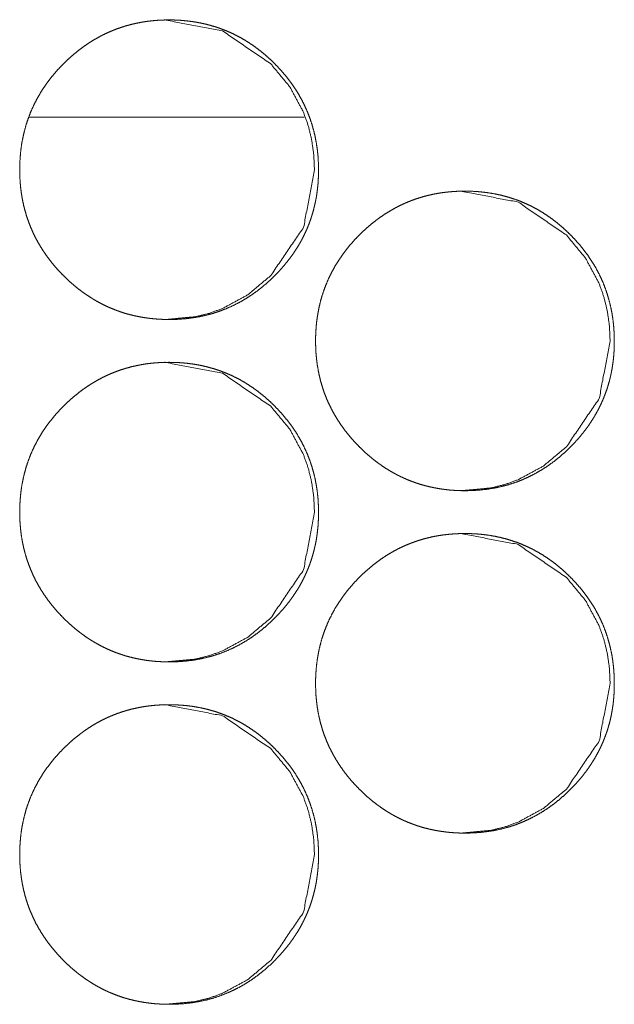
# Model space of a CAD drawing. Units: millimetres. Extents: x 0 to 5083, y 0 to 3363.
# Drawn here: x 2127 to 2141, y 2592 to 2615 of the extents above; entities that cross this region are included whole.
import ezdxf

# ---------------------------------------------------------------- set-up
doc = ezdxf.new("R2010")
doc.units = ezdxf.units.MM
doc.layers.add('Trimetric', color=7, linetype='Continuous')

msp = doc.modelspace()

# ---------------------------------------------------------------- linework, layer by layer
at = {"layer": 'Trimetric', "color": 151, "linetype": 'Continuous', "lineweight": 18}
msp.add_line((2127.529, 2612.267), (2133.944, 2612.267), dxfattribs=at)
for points, knots in [([(2134.282, 2611.04), (2134.283, 2610.93), (2134.278, 2610.82), (2134.271, 2610.712), (2134.26, 2610.605), (2134.247, 2610.5), (2134.231, 2610.395), (2134.211, 2610.292), (2134.188, 2610.19), (2134.163, 2610.089), (2134.134, 2609.989), (2134.103, 2609.891), (2134.068, 2609.794), (2134.03, 2609.698), (2133.989, 2609.604), (2133.945, 2609.51), (2133.899, 2609.418), (2133.849, 2609.328), (2133.796, 2609.238), (2133.739, 2609.15), (2133.681, 2609.063), (2133.618, 2608.977), (2133.553, 2608.892), (2133.485, 2608.809), (2133.414, 2608.727), (2133.339, 2608.646), (2133.263, 2608.567), (2133.134, 2608.443), (2133, 2608.326), (2132.865, 2608.218), (2132.724, 2608.117), (2132.582, 2608.025), (2132.436, 2607.941), (2132.286, 2607.865), (2132.134, 2607.797), (2131.978, 2607.736), (2131.819, 2607.684), (2131.656, 2607.64), (2131.491, 2607.604), (2131.321, 2607.576), (2131.149, 2607.556), (2130.972, 2607.544), (2130.795, 2607.54), (2130.676, 2607.542), (2130.557, 2607.548), (2130.44, 2607.556), (2130.324, 2607.569), (2130.211, 2607.585), (2130.098, 2607.605), (2129.987, 2607.628), (2129.877, 2607.654), (2129.769, 2607.684), (2129.662, 2607.718), (2129.557, 2607.756), (2129.454, 2607.797), (2129.352, 2607.841), (2129.251, 2607.889), (2129.152, 2607.941), (2129.054, 2607.996), (2128.958, 2608.055), (2128.863, 2608.117), (2128.77, 2608.183), (2128.678, 2608.252), (2128.588, 2608.325), (2128.499, 2608.401), (2128.412, 2608.481), (2128.327, 2608.564), (2128.227, 2608.667), (2128.132, 2608.774), (2128.043, 2608.881), (2127.958, 2608.992), (2127.879, 2609.104), (2127.804, 2609.219), (2127.735, 2609.335), (2127.671, 2609.453), (2127.613, 2609.574), (2127.559, 2609.697), (2127.51, 2609.821), (2127.467, 2609.948), (2127.428, 2610.078), (2127.395, 2610.208), (2127.367, 2610.342), (2127.344, 2610.477), (2127.326, 2610.615), (2127.313, 2610.754), (2127.305, 2610.897), (2127.303, 2611.039), (2127.306, 2611.198), (2127.316, 2611.357), (2127.331, 2611.511), (2127.353, 2611.663), (2127.382, 2611.812), (2127.417, 2611.96), (2127.457, 2612.104), (2127.505, 2612.245), (2127.558, 2612.384), (2127.618, 2612.521), (2127.685, 2612.654), (2127.757, 2612.785), (2127.836, 2612.914), (2127.921, 2613.039), (2128.013, 2613.163), (2128.11, 2613.282), (2128.215, 2613.401), (2128.325, 2613.515), (2128.418, 2613.605), (2128.515, 2613.693), (2128.612, 2613.775), (2128.712, 2613.854), (2128.812, 2613.928), (2128.915, 2613.998), (2129.019, 2614.064), (2129.126, 2614.125), (2129.233, 2614.183), (2129.343, 2614.236), (2129.455, 2614.284), (2129.567, 2614.329), (2129.682, 2614.369), (2129.799, 2614.405), (2129.917, 2614.437), (2130.037, 2614.464), (2130.159, 2614.488), (2130.282, 2614.507), (2130.408, 2614.521), (2130.534, 2614.532), (2130.664, 2614.538), (2130.793, 2614.54), (2130.936, 2614.538), (2131.078, 2614.53), (2131.217, 2614.517), (2131.355, 2614.499), (2131.49, 2614.476), (2131.623, 2614.448), (2131.754, 2614.414), (2131.883, 2614.376), (2132.009, 2614.332), (2132.134, 2614.284), (2132.256, 2614.23), (2132.377, 2614.171), (2132.495, 2614.107), (2132.611, 2614.038), (2132.725, 2613.963), (2132.836, 2613.884), (2132.946, 2613.799), (2133.053, 2613.71), (2133.159, 2613.615), (2133.261, 2613.515), (2133.371, 2613.401), (2133.475, 2613.283), (2133.572, 2613.163), (2133.664, 2613.04), (2133.749, 2612.914), (2133.828, 2612.786), (2133.9, 2612.655), (2133.967, 2612.521), (2134.027, 2612.385), (2134.08, 2612.246), (2134.128, 2612.104), (2134.169, 2611.961), (2134.204, 2611.813), (2134.232, 2611.664), (2134.255, 2611.512), (2134.271, 2611.358), (2134.28, 2611.199), (2134.282, 2611.04)], [0, 0, 0.005, 0.01001, 0.014916, 0.019826, 0.024652, 0.029477, 0.034237, 0.039003, 0.043718, 0.048429, 0.05312, 0.057806, 0.062487, 0.067168, 0.071863, 0.076553, 0.08127, 0.085989, 0.090761, 0.09553, 0.10036, 0.105194, 0.110115, 0.115029, 0.120046, 0.125059, 0.133163, 0.141255, 0.14912, 0.156984, 0.164672, 0.172372, 0.179984, 0.187589, 0.195188, 0.202791, 0.21047, 0.218149, 0.22599, 0.233823, 0.241886, 0.249947, 0.255368, 0.260794, 0.266101, 0.271409, 0.276625, 0.281837, 0.286981, 0.29212, 0.297216, 0.302304, 0.307378, 0.312444, 0.317504, 0.322575, 0.327659, 0.332752, 0.337888, 0.343023, 0.348223, 0.35343, 0.358728, 0.364026, 0.369432, 0.374844, 0.381346, 0.387847, 0.39419, 0.400532, 0.406757, 0.412979, 0.419117, 0.425253, 0.431342, 0.437438, 0.443532, 0.449628, 0.45576, 0.461895, 0.468112, 0.474326, 0.480656, 0.48699, 0.493487, 0.499976, 0.507202, 0.514425, 0.521453, 0.528479, 0.535366, 0.542257, 0.549056, 0.555851, 0.562619, 0.569385, 0.576176, 0.582967, 0.589838, 0.596706, 0.603718, 0.610723, 0.617919, 0.625112, 0.63103, 0.636953, 0.642729, 0.648515, 0.654189, 0.659858, 0.665452, 0.671041, 0.67659, 0.682134, 0.687655, 0.693174, 0.698711, 0.704249, 0.709832, 0.715408, 0.721064, 0.726715, 0.732476, 0.738232, 0.744125, 0.750012, 0.756501, 0.762991, 0.769326, 0.775656, 0.781864, 0.788073, 0.794194, 0.800323, 0.806405, 0.812482, 0.818561, 0.824646, 0.830762, 0.836887, 0.843091, 0.84929, 0.855615, 0.861929, 0.868413, 0.874894, 0.882082, 0.889267, 0.896269, 0.90327, 0.91014, 0.917008, 0.923796, 0.930587, 0.937353, 0.944124, 0.950918, 0.957719, 0.964605, 0.971493, 0.978522, 0.985551, 0.992774, 1, 1]), ([(2130.696, 2614.54), (2130.699, 2614.54), (2132.04, 2614.283), (2133.166, 2613.515), (2133.612, 2612.977), (2133.931, 2612.385), (2134.043, 2612.069), (2134.123, 2611.74), (2134.172, 2611.396), (2134.188, 2611.04)], [0, 0, 0.000664, 0.249681, 0.498427, 0.625966, 0.748662, 0.809831, 0.871717, 0.934969, 1, 1]), ([(2134.188, 2611.04), (2133.935, 2609.698), (2133.168, 2608.567), (2132.63, 2608.117), (2132.039, 2607.797), (2131.724, 2607.684), (2131.396, 2607.604), (2130.704, 2607.54)], [0, 0, 0.249491, 0.499302, 0.62738, 0.750123, 0.811197, 0.872869, 1, 1]), ([(2141.191, 2607.04), (2141.192, 2606.93), (2141.188, 2606.82), (2141.18, 2606.712), (2141.17, 2606.605), (2141.157, 2606.5), (2141.14, 2606.395), (2141.121, 2606.292), (2141.098, 2606.19), (2141.073, 2606.089), (2141.044, 2605.989), (2141.012, 2605.891), (2140.977, 2605.794), (2140.94, 2605.698), (2140.899, 2605.604), (2140.855, 2605.51), (2140.808, 2605.418), (2140.758, 2605.328), (2140.705, 2605.238), (2140.649, 2605.15), (2140.59, 2605.063), (2140.528, 2604.977), (2140.463, 2604.892), (2140.395, 2604.809), (2140.324, 2604.727), (2140.249, 2604.646), (2140.172, 2604.567), (2140.044, 2604.443), (2139.91, 2604.326), (2139.775, 2604.218), (2139.634, 2604.117), (2139.492, 2604.025), (2139.345, 2603.941), (2139.197, 2603.865), (2139.044, 2603.797), (2138.888, 2603.736), (2138.729, 2603.684), (2138.566, 2603.64), (2138.401, 2603.604), (2138.231, 2603.576), (2138.06, 2603.556), (2137.883, 2603.544), (2137.706, 2603.54), (2137.586, 2603.542), (2137.467, 2603.548), (2137.351, 2603.556), (2137.235, 2603.569), (2137.121, 2603.585), (2137.008, 2603.605), (2136.897, 2603.628), (2136.788, 2603.654), (2136.68, 2603.684), (2136.573, 2603.718), (2136.468, 2603.756), (2136.364, 2603.797), (2136.262, 2603.841), (2136.162, 2603.889), (2136.062, 2603.941), (2135.965, 2603.996), (2135.869, 2604.055), (2135.774, 2604.117), (2135.681, 2604.183), (2135.589, 2604.252), (2135.499, 2604.325), (2135.41, 2604.401), (2135.323, 2604.481), (2135.238, 2604.564), (2135.138, 2604.667), (2135.043, 2604.774), (2134.954, 2604.881), (2134.869, 2604.992), (2134.79, 2605.104), (2134.715, 2605.219), (2134.647, 2605.335), (2134.582, 2605.453), (2134.524, 2605.574), (2134.47, 2605.697), (2134.421, 2605.821), (2134.378, 2605.948), (2134.339, 2606.078), (2134.306, 2606.208), (2134.278, 2606.342), (2134.255, 2606.477), (2134.237, 2606.615), (2134.224, 2606.754), (2134.217, 2606.897), (2134.214, 2607.039), (2134.217, 2607.198), (2134.227, 2607.357), (2134.242, 2607.511), (2134.265, 2607.663), (2134.293, 2607.812), (2134.328, 2607.96), (2134.369, 2608.104), (2134.416, 2608.245), (2134.47, 2608.384), (2134.53, 2608.521), (2134.596, 2608.654), (2134.668, 2608.785), (2134.748, 2608.914), (2134.832, 2609.039), (2134.924, 2609.162), (2135.021, 2609.282), (2135.126, 2609.401), (2135.236, 2609.515), (2135.329, 2609.606), (2135.426, 2609.693), (2135.523, 2609.775), (2135.622, 2609.854), (2135.723, 2609.928), (2135.826, 2609.998), (2135.93, 2610.064), (2136.037, 2610.125), (2136.144, 2610.183), (2136.254, 2610.236), (2136.365, 2610.284), (2136.478, 2610.329), (2136.593, 2610.369), (2136.709, 2610.405), (2136.828, 2610.437), (2136.948, 2610.464), (2137.07, 2610.488), (2137.193, 2610.507), (2137.318, 2610.521), (2137.444, 2610.532), (2137.574, 2610.538), (2137.703, 2610.54), (2137.846, 2610.538), (2137.989, 2610.53), (2138.127, 2610.517), (2138.265, 2610.499), (2138.4, 2610.476), (2138.533, 2610.448), (2138.664, 2610.414), (2138.793, 2610.376), (2138.92, 2610.332), (2139.044, 2610.284), (2139.166, 2610.23), (2139.286, 2610.171), (2139.405, 2610.107), (2139.52, 2610.038), (2139.635, 2609.963), (2139.746, 2609.884), (2139.856, 2609.799), (2139.963, 2609.71), (2140.068, 2609.615), (2140.171, 2609.515), (2140.28, 2609.401), (2140.385, 2609.283), (2140.482, 2609.163), (2140.574, 2609.04), (2140.658, 2608.914), (2140.738, 2608.786), (2140.81, 2608.655), (2140.876, 2608.521), (2140.936, 2608.385), (2140.99, 2608.246), (2141.037, 2608.104), (2141.078, 2607.961), (2141.113, 2607.813), (2141.142, 2607.664), (2141.164, 2607.511), (2141.18, 2607.358), (2141.19, 2607.199), (2141.191, 2607.04)], [0, 0, 0.005, 0.010011, 0.014918, 0.019828, 0.024656, 0.029482, 0.03424, 0.039007, 0.043723, 0.048434, 0.053125, 0.057813, 0.062494, 0.067176, 0.071871, 0.076562, 0.081279, 0.085999, 0.090767, 0.095536, 0.100371, 0.105202, 0.110123, 0.115038, 0.12005, 0.125069, 0.133168, 0.141267, 0.149128, 0.156992, 0.164681, 0.172382, 0.179988, 0.187594, 0.195194, 0.202798, 0.210478, 0.218157, 0.225985, 0.233819, 0.241882, 0.249944, 0.255366, 0.260793, 0.266101, 0.27141, 0.276619, 0.281839, 0.286976, 0.292115, 0.297204, 0.3023, 0.307368, 0.312435, 0.317495, 0.322567, 0.327652, 0.332739, 0.337875, 0.343011, 0.348218, 0.353424, 0.358717, 0.364011, 0.369423, 0.374835, 0.381339, 0.387835, 0.394183, 0.400522, 0.406747, 0.41297, 0.419105, 0.425241, 0.431334, 0.437432, 0.443523, 0.44962, 0.455755, 0.461889, 0.468106, 0.474322, 0.480653, 0.486987, 0.493486, 0.499975, 0.507202, 0.514426, 0.521454, 0.528482, 0.53537, 0.54226, 0.549062, 0.555854, 0.562624, 0.569394, 0.576182, 0.582974, 0.58985, 0.596715, 0.603726, 0.610729, 0.61793, 0.625119, 0.631042, 0.636961, 0.642738, 0.648519, 0.654193, 0.659869, 0.665458, 0.671053, 0.676596, 0.682135, 0.687656, 0.693183, 0.698721, 0.704252, 0.709835, 0.715413, 0.721069, 0.726721, 0.732475, 0.738231, 0.744125, 0.750013, 0.756503, 0.762993, 0.769321, 0.775653, 0.781862, 0.788064, 0.794186, 0.800316, 0.806398, 0.812476, 0.818555, 0.824635, 0.830758, 0.836877, 0.843082, 0.849282, 0.855601, 0.861922, 0.868401, 0.874882, 0.882072, 0.889252, 0.89626, 0.903262, 0.910133, 0.916998, 0.92379, 0.930579, 0.937348, 0.944111, 0.950913, 0.957715, 0.964601, 0.97149, 0.978519, 0.985549, 0.992773, 1, 1]), ([(2137.602, 2610.54), (2137.606, 2610.54), (2138.946, 2610.283), (2140.072, 2609.515), (2140.518, 2608.977), (2140.837, 2608.385), (2140.949, 2608.069), (2141.029, 2607.74), (2141.078, 2607.396), (2141.094, 2607.04)], [0, 0, 0.000664, 0.24965, 0.498374, 0.625928, 0.748638, 0.809813, 0.8717, 0.934964, 1, 1]), ([(2141.094, 2607.04), (2140.841, 2605.698), (2140.074, 2604.567), (2139.536, 2604.117), (2138.946, 2603.797), (2138.631, 2603.684), (2138.303, 2603.604), (2137.61, 2603.54)], [0, 0, 0.249518, 0.499345, 0.627417, 0.75015, 0.811232, 0.872882, 1, 1]), ([(2134.282, 2603.04), (2134.283, 2602.93), (2134.278, 2602.82), (2134.271, 2602.712), (2134.26, 2602.605), (2134.247, 2602.5), (2134.231, 2602.395), (2134.211, 2602.292), (2134.188, 2602.19), (2134.163, 2602.089), (2134.134, 2601.989), (2134.103, 2601.891), (2134.068, 2601.794), (2134.03, 2601.698), (2133.989, 2601.604), (2133.945, 2601.51), (2133.899, 2601.418), (2133.849, 2601.328), (2133.796, 2601.238), (2133.739, 2601.15), (2133.681, 2601.063), (2133.618, 2600.977), (2133.553, 2600.892), (2133.485, 2600.809), (2133.414, 2600.727), (2133.339, 2600.646), (2133.263, 2600.567), (2133.134, 2600.443), (2133, 2600.326), (2132.865, 2600.218), (2132.724, 2600.117), (2132.582, 2600.025), (2132.436, 2599.941), (2132.286, 2599.865), (2132.134, 2599.797), (2131.978, 2599.736), (2131.819, 2599.684), (2131.656, 2599.64), (2131.491, 2599.604), (2131.321, 2599.576), (2131.149, 2599.556), (2130.972, 2599.544), (2130.795, 2599.54), (2130.676, 2599.542), (2130.557, 2599.548), (2130.44, 2599.556), (2130.324, 2599.569), (2130.211, 2599.585), (2130.098, 2599.605), (2129.987, 2599.628), (2129.877, 2599.654), (2129.769, 2599.684), (2129.662, 2599.718), (2129.557, 2599.756), (2129.454, 2599.797), (2129.352, 2599.841), (2129.251, 2599.889), (2129.152, 2599.941), (2129.054, 2599.996), (2128.958, 2600.055), (2128.863, 2600.117), (2128.77, 2600.183), (2128.678, 2600.252), (2128.588, 2600.325), (2128.499, 2600.401), (2128.412, 2600.481), (2128.327, 2600.564), (2128.227, 2600.667), (2128.132, 2600.774), (2128.043, 2600.881), (2127.958, 2600.992), (2127.879, 2601.104), (2127.804, 2601.219), (2127.735, 2601.335), (2127.671, 2601.453), (2127.613, 2601.574), (2127.559, 2601.697), (2127.51, 2601.821), (2127.467, 2601.948), (2127.428, 2602.078), (2127.395, 2602.208), (2127.367, 2602.342), (2127.344, 2602.477), (2127.326, 2602.615), (2127.313, 2602.754), (2127.305, 2602.897), (2127.303, 2603.039), (2127.306, 2603.198), (2127.316, 2603.357), (2127.331, 2603.511), (2127.353, 2603.663), (2127.382, 2603.812), (2127.417, 2603.96), (2127.457, 2604.104), (2127.505, 2604.245), (2127.558, 2604.384), (2127.618, 2604.521), (2127.685, 2604.654), (2127.757, 2604.785), (2127.836, 2604.914), (2127.921, 2605.039), (2128.013, 2605.162), (2128.11, 2605.282), (2128.215, 2605.401), (2128.325, 2605.515), (2128.418, 2605.606), (2128.515, 2605.693), (2128.612, 2605.775), (2128.712, 2605.854), (2128.812, 2605.928), (2128.915, 2605.998), (2129.019, 2606.064), (2129.126, 2606.125), (2129.233, 2606.183), (2129.343, 2606.236), (2129.455, 2606.284), (2129.567, 2606.329), (2129.682, 2606.369), (2129.799, 2606.405), (2129.917, 2606.437), (2130.037, 2606.464), (2130.159, 2606.488), (2130.282, 2606.507), (2130.408, 2606.521), (2130.534, 2606.532), (2130.664, 2606.538), (2130.793, 2606.54), (2130.936, 2606.537), (2131.078, 2606.53), (2131.217, 2606.517), (2131.355, 2606.499), (2131.49, 2606.476), (2131.623, 2606.448), (2131.754, 2606.414), (2131.883, 2606.376), (2132.009, 2606.332), (2132.134, 2606.283), (2132.256, 2606.23), (2132.377, 2606.171), (2132.495, 2606.107), (2132.611, 2606.038), (2132.725, 2605.963), (2132.836, 2605.884), (2132.946, 2605.799), (2133.053, 2605.71), (2133.159, 2605.615), (2133.261, 2605.515), (2133.371, 2605.401), (2133.475, 2605.283), (2133.572, 2605.163), (2133.664, 2605.04), (2133.749, 2604.914), (2133.828, 2604.786), (2133.9, 2604.655), (2133.967, 2604.521), (2134.027, 2604.385), (2134.08, 2604.246), (2134.128, 2604.104), (2134.169, 2603.961), (2134.204, 2603.813), (2134.232, 2603.664), (2134.255, 2603.511), (2134.271, 2603.358), (2134.28, 2603.199), (2134.282, 2603.04)], [0, 0, 0.005, 0.01001, 0.014916, 0.019826, 0.024652, 0.029477, 0.034237, 0.039003, 0.043718, 0.048429, 0.05312, 0.057806, 0.062487, 0.067168, 0.071863, 0.076553, 0.08127, 0.085989, 0.090761, 0.09553, 0.10036, 0.105194, 0.110115, 0.115029, 0.120046, 0.125059, 0.133162, 0.141255, 0.14912, 0.156984, 0.164672, 0.172372, 0.179984, 0.187589, 0.195188, 0.202791, 0.21047, 0.218148, 0.22599, 0.233823, 0.241885, 0.249947, 0.255367, 0.260793, 0.266101, 0.271409, 0.276625, 0.281837, 0.286981, 0.292119, 0.297216, 0.302304, 0.307378, 0.312444, 0.317504, 0.322575, 0.327659, 0.332752, 0.337888, 0.343023, 0.348223, 0.353434, 0.358727, 0.364026, 0.369432, 0.374844, 0.381346, 0.387847, 0.39419, 0.400532, 0.406756, 0.412979, 0.419117, 0.425252, 0.431348, 0.437438, 0.443532, 0.449627, 0.455759, 0.461895, 0.468111, 0.474325, 0.480656, 0.48699, 0.493487, 0.499976, 0.507202, 0.514424, 0.521452, 0.528479, 0.535366, 0.542257, 0.549056, 0.55585, 0.562618, 0.569385, 0.576176, 0.582967, 0.589838, 0.596706, 0.603717, 0.610723, 0.617918, 0.625112, 0.631034, 0.636953, 0.642729, 0.648515, 0.654188, 0.659858, 0.665452, 0.67104, 0.676589, 0.682134, 0.687655, 0.693173, 0.698711, 0.704249, 0.709831, 0.715408, 0.721064, 0.726715, 0.732476, 0.738231, 0.744125, 0.750012, 0.756501, 0.762991, 0.769324, 0.775656, 0.781864, 0.788073, 0.794194, 0.800323, 0.806405, 0.812482, 0.818561, 0.824646, 0.830762, 0.836887, 0.843091, 0.84929, 0.855615, 0.861929, 0.868413, 0.874893, 0.882082, 0.889267, 0.896269, 0.90327, 0.91014, 0.917008, 0.923796, 0.930587, 0.937353, 0.944117, 0.950919, 0.957719, 0.964605, 0.971493, 0.978522, 0.985551, 0.992774, 1, 1]), ([(2130.696, 2606.54), (2130.699, 2606.54), (2132.04, 2606.283), (2133.166, 2605.515), (2133.612, 2604.977), (2133.931, 2604.385), (2134.043, 2604.069), (2134.123, 2603.74), (2134.172, 2603.396), (2134.188, 2603.04)], [0, 0, 0.000664, 0.249681, 0.498427, 0.625966, 0.748662, 0.809831, 0.871717, 0.934969, 1, 1]), ([(2134.188, 2603.04), (2133.935, 2601.698), (2133.168, 2600.567), (2132.63, 2600.117), (2132.039, 2599.797), (2131.724, 2599.684), (2131.396, 2599.604), (2130.704, 2599.54)], [0, 0, 0.249491, 0.499302, 0.62738, 0.750123, 0.811197, 0.872869, 1, 1]), ([(2141.191, 2599.04), (2141.192, 2598.93), (2141.188, 2598.82), (2141.18, 2598.712), (2141.17, 2598.605), (2141.157, 2598.5), (2141.14, 2598.395), (2141.121, 2598.292), (2141.098, 2598.19), (2141.073, 2598.089), (2141.044, 2597.989), (2141.012, 2597.891), (2140.977, 2597.794), (2140.94, 2597.698), (2140.899, 2597.604), (2140.855, 2597.51), (2140.808, 2597.418), (2140.758, 2597.328), (2140.705, 2597.238), (2140.649, 2597.15), (2140.59, 2597.063), (2140.528, 2596.977), (2140.463, 2596.892), (2140.395, 2596.809), (2140.324, 2596.727), (2140.249, 2596.646), (2140.172, 2596.567), (2140.044, 2596.443), (2139.91, 2596.326), (2139.775, 2596.218), (2139.634, 2596.117), (2139.492, 2596.025), (2139.345, 2595.941), (2139.197, 2595.865), (2139.044, 2595.797), (2138.888, 2595.736), (2138.729, 2595.684), (2138.566, 2595.64), (2138.401, 2595.604), (2138.231, 2595.576), (2138.06, 2595.556), (2137.883, 2595.544), (2137.706, 2595.54), (2137.586, 2595.542), (2137.467, 2595.548), (2137.351, 2595.556), (2137.235, 2595.569), (2137.121, 2595.585), (2137.008, 2595.605), (2136.897, 2595.628), (2136.788, 2595.654), (2136.68, 2595.684), (2136.573, 2595.718), (2136.468, 2595.756), (2136.364, 2595.797), (2136.262, 2595.841), (2136.162, 2595.889), (2136.062, 2595.941), (2135.965, 2595.996), (2135.869, 2596.055), (2135.774, 2596.117), (2135.681, 2596.183), (2135.589, 2596.252), (2135.499, 2596.325), (2135.41, 2596.401), (2135.323, 2596.481), (2135.238, 2596.564), (2135.138, 2596.667), (2135.043, 2596.774), (2134.954, 2596.881), (2134.869, 2596.992), (2134.79, 2597.104), (2134.715, 2597.219), (2134.647, 2597.335), (2134.582, 2597.453), (2134.524, 2597.574), (2134.47, 2597.697), (2134.421, 2597.821), (2134.378, 2597.948), (2134.339, 2598.078), (2134.306, 2598.208), (2134.278, 2598.342), (2134.255, 2598.477), (2134.237, 2598.615), (2134.224, 2598.754), (2134.217, 2598.896), (2134.214, 2599.039), (2134.217, 2599.198), (2134.227, 2599.357), (2134.242, 2599.51), (2134.265, 2599.663), (2134.293, 2599.812), (2134.328, 2599.96), (2134.369, 2600.104), (2134.416, 2600.245), (2134.47, 2600.384), (2134.53, 2600.521), (2134.596, 2600.654), (2134.668, 2600.785), (2134.748, 2600.914), (2134.832, 2601.039), (2134.924, 2601.162), (2135.021, 2601.282), (2135.126, 2601.401), (2135.236, 2601.515), (2135.329, 2601.606), (2135.426, 2601.693), (2135.523, 2601.775), (2135.622, 2601.854), (2135.723, 2601.928), (2135.826, 2601.998), (2135.93, 2602.064), (2136.037, 2602.125), (2136.144, 2602.183), (2136.254, 2602.236), (2136.365, 2602.284), (2136.478, 2602.329), (2136.593, 2602.369), (2136.709, 2602.405), (2136.828, 2602.437), (2136.948, 2602.464), (2137.07, 2602.488), (2137.193, 2602.507), (2137.318, 2602.521), (2137.444, 2602.532), (2137.574, 2602.538), (2137.703, 2602.54), (2137.846, 2602.537), (2137.989, 2602.53), (2138.127, 2602.517), (2138.265, 2602.499), (2138.4, 2602.476), (2138.533, 2602.448), (2138.664, 2602.414), (2138.793, 2602.376), (2138.92, 2602.332), (2139.044, 2602.283), (2139.166, 2602.23), (2139.286, 2602.171), (2139.405, 2602.107), (2139.52, 2602.038), (2139.635, 2601.963), (2139.746, 2601.884), (2139.856, 2601.799), (2139.963, 2601.71), (2140.068, 2601.615), (2140.171, 2601.515), (2140.28, 2601.401), (2140.385, 2601.283), (2140.482, 2601.163), (2140.574, 2601.04), (2140.658, 2600.914), (2140.738, 2600.786), (2140.81, 2600.655), (2140.876, 2600.521), (2140.936, 2600.385), (2140.99, 2600.246), (2141.037, 2600.104), (2141.078, 2599.961), (2141.113, 2599.813), (2141.142, 2599.664), (2141.164, 2599.511), (2141.18, 2599.358), (2141.19, 2599.199), (2141.191, 2599.04)], [0, 0, 0.005, 0.010011, 0.014918, 0.019828, 0.024656, 0.029482, 0.03424, 0.039007, 0.043723, 0.048434, 0.053125, 0.057813, 0.062494, 0.067176, 0.071871, 0.076562, 0.081279, 0.085999, 0.090767, 0.095536, 0.100371, 0.105202, 0.110123, 0.115038, 0.12005, 0.12507, 0.133168, 0.141267, 0.149128, 0.156992, 0.164681, 0.172378, 0.179988, 0.187594, 0.195194, 0.202798, 0.210478, 0.218157, 0.225985, 0.233819, 0.241882, 0.249944, 0.255366, 0.260792, 0.2661, 0.271409, 0.276618, 0.281838, 0.286976, 0.292115, 0.297204, 0.3023, 0.307368, 0.312434, 0.317495, 0.322567, 0.327651, 0.332739, 0.337875, 0.343011, 0.348217, 0.353423, 0.358717, 0.36401, 0.369422, 0.374835, 0.381338, 0.387834, 0.394183, 0.400522, 0.406747, 0.41297, 0.419105, 0.425241, 0.431341, 0.437431, 0.443523, 0.449619, 0.455755, 0.461889, 0.468106, 0.474322, 0.480652, 0.486995, 0.493485, 0.499975, 0.507202, 0.514425, 0.521453, 0.528482, 0.535369, 0.542259, 0.549061, 0.555854, 0.562623, 0.569393, 0.576182, 0.582974, 0.589849, 0.596714, 0.603726, 0.610728, 0.617929, 0.625119, 0.631042, 0.636961, 0.642738, 0.648519, 0.654192, 0.659869, 0.665457, 0.671053, 0.676596, 0.682134, 0.687656, 0.693182, 0.69872, 0.704252, 0.709835, 0.715412, 0.721069, 0.726721, 0.732475, 0.738231, 0.744125, 0.750013, 0.756502, 0.762993, 0.76932, 0.775653, 0.781861, 0.788064, 0.794185, 0.800313, 0.806398, 0.812476, 0.818555, 0.824635, 0.830758, 0.836877, 0.843081, 0.849282, 0.855601, 0.861922, 0.868401, 0.874882, 0.882072, 0.889252, 0.89626, 0.903262, 0.910133, 0.916998, 0.92379, 0.930579, 0.937348, 0.944111, 0.950913, 0.957715, 0.964601, 0.97149, 0.978519, 0.985549, 0.992773, 1, 1]), ([(2137.602, 2602.54), (2137.606, 2602.54), (2138.946, 2602.283), (2140.072, 2601.515), (2140.518, 2600.977), (2140.837, 2600.385), (2140.949, 2600.069), (2141.029, 2599.74), (2141.078, 2599.396), (2141.094, 2599.04)], [0, 0, 0.000664, 0.24965, 0.498374, 0.625928, 0.748638, 0.809813, 0.8717, 0.934964, 1, 1]), ([(2141.094, 2599.04), (2140.841, 2597.698), (2140.074, 2596.567), (2139.536, 2596.117), (2138.946, 2595.797), (2138.631, 2595.684), (2138.303, 2595.604), (2137.61, 2595.54)], [0, 0, 0.249518, 0.499345, 0.627417, 0.75015, 0.811232, 0.872882, 1, 1]), ([(2134.282, 2595.04), (2134.283, 2594.93), (2134.278, 2594.82), (2134.271, 2594.712), (2134.26, 2594.605), (2134.247, 2594.5), (2134.231, 2594.395), (2134.211, 2594.292), (2134.188, 2594.19), (2134.163, 2594.089), (2134.134, 2593.989), (2134.103, 2593.891), (2134.068, 2593.794), (2134.03, 2593.698), (2133.989, 2593.604), (2133.945, 2593.51), (2133.899, 2593.418), (2133.849, 2593.328), (2133.796, 2593.238), (2133.739, 2593.15), (2133.681, 2593.063), (2133.618, 2592.977), (2133.553, 2592.892), (2133.485, 2592.809), (2133.414, 2592.727), (2133.339, 2592.646), (2133.263, 2592.567), (2133.134, 2592.443), (2133, 2592.326), (2132.865, 2592.218), (2132.724, 2592.117), (2132.582, 2592.025), (2132.436, 2591.941), (2132.286, 2591.865), (2132.134, 2591.797), (2131.978, 2591.736), (2131.819, 2591.684), (2131.656, 2591.64), (2131.491, 2591.604), (2131.321, 2591.576), (2131.149, 2591.556), (2130.972, 2591.544), (2130.795, 2591.54), (2130.676, 2591.542), (2130.557, 2591.548), (2130.44, 2591.556), (2130.324, 2591.569), (2130.211, 2591.585), (2130.098, 2591.605), (2129.987, 2591.628), (2129.877, 2591.654), (2129.769, 2591.684), (2129.662, 2591.718), (2129.557, 2591.756), (2129.454, 2591.797), (2129.352, 2591.841), (2129.251, 2591.889), (2129.152, 2591.941), (2129.054, 2591.996), (2128.958, 2592.055), (2128.863, 2592.117), (2128.77, 2592.183), (2128.678, 2592.252), (2128.588, 2592.325), (2128.499, 2592.401), (2128.412, 2592.481), (2128.327, 2592.564), (2128.227, 2592.667), (2128.132, 2592.774), (2128.043, 2592.881), (2127.958, 2592.992), (2127.879, 2593.104), (2127.804, 2593.219), (2127.735, 2593.335), (2127.671, 2593.453), (2127.613, 2593.574), (2127.559, 2593.697), (2127.51, 2593.821), (2127.467, 2593.948), (2127.428, 2594.078), (2127.395, 2594.208), (2127.367, 2594.342), (2127.344, 2594.477), (2127.326, 2594.615), (2127.313, 2594.754), (2127.305, 2594.896), (2127.303, 2595.039), (2127.306, 2595.198), (2127.316, 2595.357), (2127.331, 2595.51), (2127.353, 2595.663), (2127.382, 2595.812), (2127.417, 2595.96), (2127.457, 2596.104), (2127.505, 2596.245), (2127.558, 2596.384), (2127.618, 2596.521), (2127.685, 2596.654), (2127.757, 2596.785), (2127.836, 2596.914), (2127.921, 2597.039), (2128.013, 2597.162), (2128.11, 2597.282), (2128.215, 2597.401), (2128.325, 2597.515), (2128.418, 2597.605), (2128.515, 2597.693), (2128.612, 2597.775), (2128.712, 2597.854), (2128.812, 2597.928), (2128.915, 2597.998), (2129.019, 2598.064), (2129.126, 2598.125), (2129.233, 2598.183), (2129.343, 2598.236), (2129.455, 2598.284), (2129.567, 2598.329), (2129.682, 2598.369), (2129.799, 2598.405), (2129.917, 2598.437), (2130.037, 2598.464), (2130.159, 2598.488), (2130.282, 2598.507), (2130.408, 2598.521), (2130.534, 2598.532), (2130.664, 2598.538), (2130.793, 2598.54), (2130.936, 2598.537), (2131.078, 2598.53), (2131.217, 2598.517), (2131.355, 2598.499), (2131.49, 2598.476), (2131.623, 2598.448), (2131.754, 2598.414), (2131.883, 2598.376), (2132.009, 2598.332), (2132.134, 2598.283), (2132.256, 2598.23), (2132.377, 2598.171), (2132.495, 2598.107), (2132.611, 2598.038), (2132.725, 2597.963), (2132.836, 2597.884), (2132.946, 2597.799), (2133.053, 2597.71), (2133.159, 2597.615), (2133.261, 2597.515), (2133.371, 2597.401), (2133.475, 2597.283), (2133.572, 2597.163), (2133.664, 2597.04), (2133.749, 2596.914), (2133.828, 2596.786), (2133.9, 2596.655), (2133.967, 2596.521), (2134.027, 2596.385), (2134.08, 2596.246), (2134.128, 2596.104), (2134.169, 2595.961), (2134.204, 2595.813), (2134.232, 2595.664), (2134.255, 2595.511), (2134.271, 2595.358), (2134.28, 2595.199), (2134.282, 2595.04)], [0, 0, 0.005, 0.01001, 0.014916, 0.019826, 0.024645, 0.029477, 0.034237, 0.039003, 0.043718, 0.048429, 0.05312, 0.057806, 0.062487, 0.067168, 0.071863, 0.076553, 0.08127, 0.085989, 0.090761, 0.09553, 0.10036, 0.105194, 0.110115, 0.115029, 0.120046, 0.125059, 0.133163, 0.141255, 0.14912, 0.15698, 0.164672, 0.172368, 0.17998, 0.187588, 0.195187, 0.20279, 0.21047, 0.218148, 0.22599, 0.233823, 0.241885, 0.249946, 0.255367, 0.260793, 0.266101, 0.271408, 0.276624, 0.281836, 0.28698, 0.292118, 0.297215, 0.302303, 0.307377, 0.312443, 0.317503, 0.322574, 0.327658, 0.332751, 0.337887, 0.343022, 0.348222, 0.353434, 0.358726, 0.364025, 0.369431, 0.374843, 0.381345, 0.387846, 0.394189, 0.400531, 0.406755, 0.412978, 0.419116, 0.425251, 0.431347, 0.437437, 0.443531, 0.449626, 0.455759, 0.461894, 0.46811, 0.474325, 0.480655, 0.486997, 0.493486, 0.499975, 0.507201, 0.514424, 0.521452, 0.528478, 0.535365, 0.542256, 0.549055, 0.555849, 0.562618, 0.569384, 0.576175, 0.582966, 0.589837, 0.596705, 0.603716, 0.610722, 0.617918, 0.625111, 0.631034, 0.636952, 0.642728, 0.648514, 0.654188, 0.659857, 0.665451, 0.67104, 0.676589, 0.682133, 0.687654, 0.693173, 0.69871, 0.704249, 0.709831, 0.715407, 0.721063, 0.726714, 0.732475, 0.738231, 0.744124, 0.750011, 0.7565, 0.76299, 0.769324, 0.775656, 0.781864, 0.788072, 0.794193, 0.80032, 0.806404, 0.812481, 0.818561, 0.824646, 0.830762, 0.836887, 0.84309, 0.84929, 0.855615, 0.861929, 0.868413, 0.874893, 0.882082, 0.889267, 0.896269, 0.903269, 0.91014, 0.917008, 0.923795, 0.930587, 0.937353, 0.944117, 0.950918, 0.957719, 0.964605, 0.971493, 0.978522, 0.985551, 0.992774, 1, 1]), ([(2130.696, 2598.54), (2130.699, 2598.54), (2132.04, 2598.283), (2133.166, 2597.515), (2133.612, 2596.977), (2133.931, 2596.385), (2134.043, 2596.069), (2134.123, 2595.74), (2134.172, 2595.396), (2134.188, 2595.04)], [0, 0, 0.000664, 0.249681, 0.498427, 0.625966, 0.748662, 0.809831, 0.871717, 0.934969, 1, 1]), ([(2134.188, 2595.04), (2133.935, 2593.698), (2133.168, 2592.567), (2132.63, 2592.117), (2132.039, 2591.797), (2131.724, 2591.684), (2131.396, 2591.604), (2130.704, 2591.54)], [0, 0, 0.249492, 0.499304, 0.627364, 0.750122, 0.811196, 0.872868, 1, 1])]:
    msp.add_open_spline(points, degree=1, knots=knots, dxfattribs=at)

doc.saveas('drawing.dxf')
